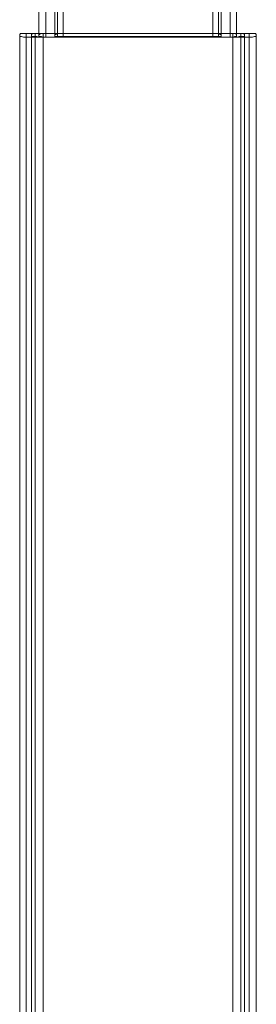
# Model space of a CAD drawing. Units: millimetres. Extents: x 1827 to 2357, y -89 to 1674.
# Drawn here: x 2239 to 2299, y 815 to 1064 of the extents above; entities that cross this region are included whole.
import ezdxf

# ---------------------------------------------------------------- set-up
doc = ezdxf.new("R2010")
doc.units = ezdxf.units.MM
doc.layers.add('grå plader', color=7, linetype='Continuous', lineweight=9, true_color=0x737373)

msp = doc.modelspace()

# ---------------------------------------------------------------- linework, layer by layer
at = {"layer": 'grå plader', "flags": 128}
for points in [[(2243.98, 1060.22), (2243.98, 1107.28), (2244.21, 1107.73), (2244.66, 1108.19), (2245.12, 1108.65), (2246.04, 1109.1), (2247.86, 1109.79), (2249.01, 1110.02), (2250.15, 1110.02)], [(2245.81, 1060.9), (2245.81, 1109.79)], [(2245.81, 1059.99), (2245.81, 1109.1)], [(2250.15, 1059.99), (2250.15, 1110.02), (2288.07, 1110.02), (2288.07, 1059.99)], [(2294.01, 1060.22), (2294.01, 1107.28), (2294.01, 1105.9), (2294.01, 1105.22), (2294.01, 1106.13), (2294.01, 1107.96), (2294.01, 1108.42), (2293.55, 1108.87), (2293.09, 1109.56), (2292.18, 1110.02), (2290.35, 1110.7), (2289.21, 1110.7), (2288.07, 1110.93)], [(2292.41, 1060.9), (2292.41, 1109.79)], [(2292.41, 1059.99), (2292.41, 1109.1)], [(2243.98, 1060.67), (2243.98, 1107.96), (2243.98, 1106.13), (2243.98, 1105.22), (2243.98, 1105.9), (2243.98, 1107.28)], [(2248.09, 1060.67), (2248.09, 1060.22), (2248.09, 1107.28), (2248.32, 1107.5), (2248.78, 1107.96), (2249.23, 1107.96), (2250.15, 1108.19)], [(2290.12, 1060.67), (2289.9, 1060.67), (2289.67, 1060.9), (2289.21, 1060.9), (2288.98, 1060.9), (2288.52, 1060.9), (2288.07, 1060.9), (2250.15, 1060.9), (2249.69, 1060.9), (2249.23, 1060.9), (2248.78, 1060.9), (2248.55, 1060.9), (2248.32, 1060.67), (2248.09, 1060.67), (2248.09, 1107.96), (2248.09, 1106.13), (2248.09, 1105.22), (2248.09, 1105.9), (2248.09, 1107.28)], [(2248.78, 1060.9), (2248.78, 1108.42)], [(2248.78, 1060.22), (2248.78, 1107.73)], [(2288.07, 1060.22), (2288.52, 1060.22), (2288.98, 1060.22), (2289.21, 1060.22), (2289.67, 1060.22), (2289.9, 1060.22), (2290.12, 1060.22), (2290.12, 1107.28), (2290.12, 1105.9), (2290.12, 1105.22), (2290.12, 1106.13), (2290.12, 1107.96), (2290.12, 1060.67), (2290.12, 1060.22)], [(2289.44, 1060.9), (2289.44, 1108.42)], [(2289.44, 1060.22), (2289.44, 1107.73)], [(2294.01, 1060.67), (2294.01, 1107.96)], [(2239.18, 104.66), (2239.18, 1060.67)], [(2239.18, 1060.22), (2239.18, 103.97)], [(2240.78, 102.83), (2240.78, 1060.9)], [(2240.78, 101.92), (2240.78, 1059.99)], [(2293.09, 103.29), (2294.24, 103.52), (2295.15, 103.74), (2295.84, 104.2), (2296.06, 104.66), (2296.06, 1060.67), (2295.84, 1060.9), (2295.61, 1060.9), (2295.15, 1060.9), (2294.69, 1060.9), (2294.24, 1060.9), (2293.55, 1060.9), (2293.09, 1060.9), (2245.12, 1060.9), (2244.44, 1060.9), (2243.98, 1060.9), (2243.52, 1060.9), (2243.07, 1060.9), (2242.61, 1060.9), (2242.38, 1060.9), (2242.15, 1060.67)], [(2242.15, 103.97), (2242.15, 105.57), (2242.15, 106.71), (2242.15, 106.03), (2242.15, 104.66), (2242.15, 1060.67), (2242.15, 1060.22)], [(2245.12, 102.6), (2243.98, 102.83), (2243.07, 103.06), (2242.38, 103.52), (2242.15, 103.97), (2242.15, 1060.22), (2242.38, 1060.22), (2242.61, 1060.22), (2243.07, 1060.22), (2243.52, 1060.22), (2243.98, 1059.99), (2244.44, 1059.99), (2245.12, 1059.99), (2293.09, 1059.99), (2293.55, 1059.99), (2294.24, 1059.99), (2294.69, 1060.22), (2295.15, 1060.22), (2295.61, 1060.22), (2295.84, 1060.22), (2296.06, 1060.22)], [(2243.07, 103.74), (2243.07, 1060.9)], [(2243.07, 103.06), (2243.07, 1060.22)], [(2293.09, 101.92), (2293.09, 1060.9), (2293.09, 103.29), (2245.12, 103.29), (2245.12, 1060.9), (2245.12, 101.92)], [(2245.12, 101), (2245.12, 1059.99), (2245.12, 102.6), (2293.09, 102.6)], [(2248.09, 1060.22), (2248.32, 1060.22), (2248.55, 1060.22), (2248.78, 1060.22), (2249.23, 1060.22), (2249.69, 1060.22), (2250.15, 1060.22)], [(2293.09, 101), (2293.09, 1059.99), (2293.09, 102.6), (2294.24, 102.83), (2295.15, 103.06), (2295.84, 103.52), (2296.06, 103.97)], [(2295.15, 103.74), (2295.15, 1060.9)], [(2295.15, 103.06), (2295.15, 1060.22)], [(2296.06, 104.66), (2296.06, 106.03), (2296.06, 106.71), (2296.06, 105.57), (2296.06, 103.97), (2296.06, 1060.22), (2296.06, 1060.67)], [(2297.21, 102.83), (2297.21, 1060.9)], [(2297.21, 101.92), (2297.21, 1059.99)], [(2299.03, 104.66), (2299.03, 1060.67)], [(2299.03, 103.97), (2299.03, 1060.22)]]:
    msp.add_lwpolyline(points, dxfattribs=at)
for points in [[(2250.15, 1060.9), (2250.15, 1108.87), (2288.07, 1108.87), (2288.07, 1060.9), (2288.07, 1110.93), (2250.15, 1110.93)], [(2288.07, 1060.22), (2288.07, 1108.19), (2250.15, 1108.19), (2250.15, 1060.22)], [(2293.09, 1059.99), (2294.01, 1059.99), (2294.69, 1059.99), (2295.61, 1059.99), (2296.29, 1059.99), (2296.98, 1059.99), (2297.66, 1059.99), (2298.12, 1059.99), (2298.58, 1060.22), (2298.8, 1060.22), (2299.03, 1060.22), (2299.03, 1060.67), (2298.8, 1060.9), (2298.58, 1060.9), (2298.12, 1060.9), (2297.66, 1060.9), (2296.98, 1060.9), (2296.29, 1060.9), (2295.61, 1060.9), (2294.69, 1060.9), (2294.01, 1060.9), (2293.09, 1060.9), (2245.12, 1060.9), (2244.21, 1060.9), (2243.29, 1060.9), (2242.61, 1060.9), (2241.92, 1060.9), (2241.24, 1060.9), (2240.55, 1060.9), (2240.1, 1060.9), (2239.64, 1060.9), (2239.41, 1060.9), (2239.18, 1060.67), (2239.18, 1060.22), (2239.41, 1060.22), (2239.64, 1060.22), (2240.1, 1059.99), (2240.55, 1059.99), (2241.24, 1059.99), (2241.92, 1059.99), (2242.61, 1059.99), (2243.29, 1059.99), (2244.21, 1059.99), (2245.12, 1059.99)], [(2294.01, 1060.67), (2293.78, 1060.9), (2293.55, 1060.9), (2293.09, 1060.9), (2292.64, 1060.9), (2291.95, 1060.9), (2291.27, 1060.9), (2290.58, 1060.9), (2289.67, 1060.9), (2288.98, 1060.9), (2288.07, 1060.9), (2250.15, 1060.9), (2249.23, 1060.9), (2248.32, 1060.9), (2247.63, 1060.9), (2246.95, 1060.9), (2246.26, 1060.9), (2245.58, 1060.9), (2245.12, 1060.9), (2244.66, 1060.9), (2244.44, 1060.9), (2244.21, 1060.67), (2243.98, 1060.67), (2243.98, 1060.22), (2244.21, 1060.22), (2244.44, 1060.22), (2244.66, 1060.22), (2245.12, 1059.99), (2245.58, 1059.99), (2246.26, 1059.99), (2246.95, 1059.99), (2247.63, 1059.99), (2248.32, 1059.99), (2249.23, 1059.99), (2250.15, 1059.99), (2288.07, 1059.99), (2288.98, 1059.99), (2289.67, 1059.99), (2290.58, 1059.99), (2291.27, 1059.99), (2291.95, 1059.99), (2292.64, 1059.99), (2293.09, 1059.99), (2293.55, 1060.22), (2293.78, 1060.22), (2294.01, 1060.22)]]:
    msp.add_lwpolyline(points, close=True, dxfattribs=at)

doc.saveas('drawing.dxf')
